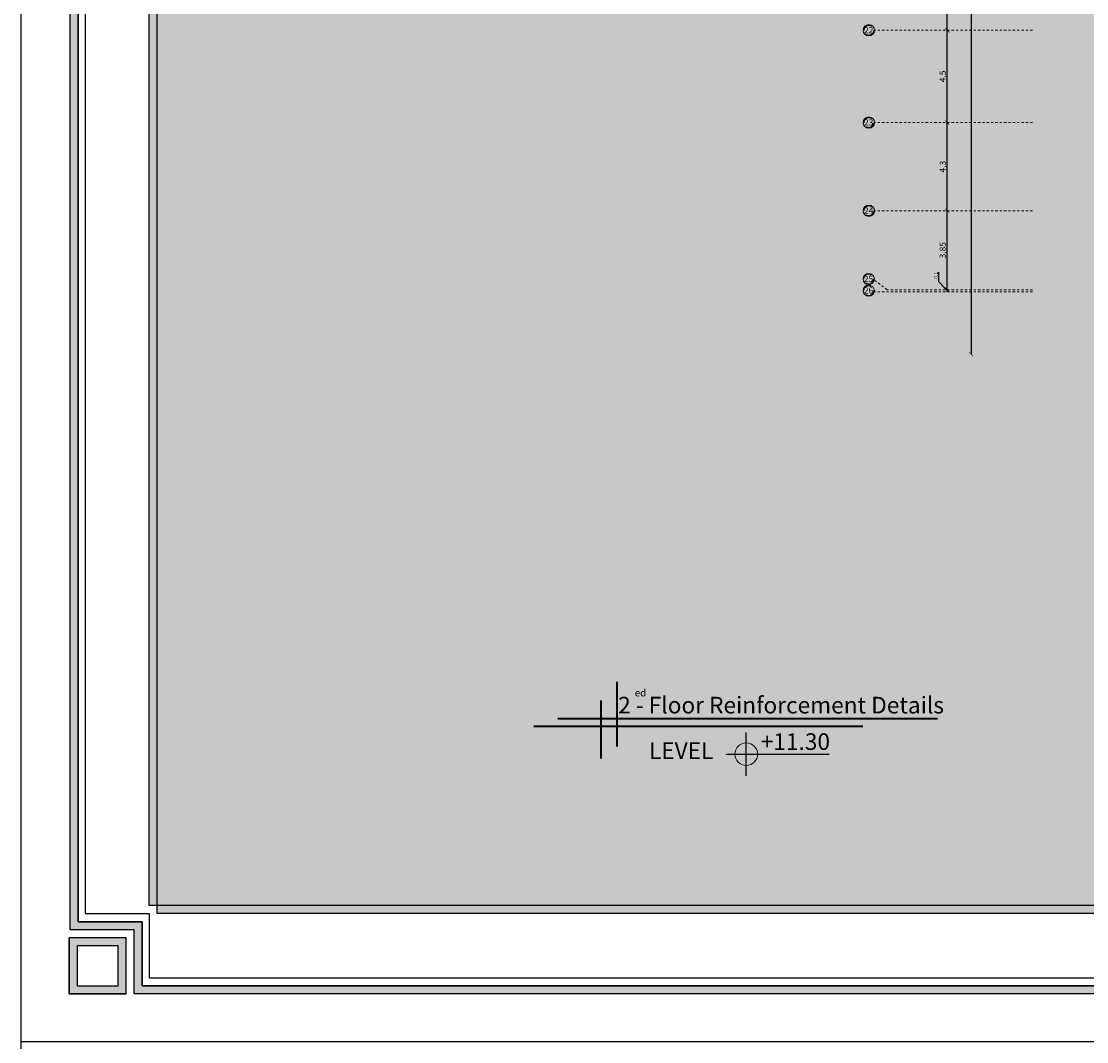
# Model space of a CAD drawing. Units: inches. Extents: x 2717 to 4213, y 3118 to 6912.
# Drawn here: x 3555 to 3607, y 5298 to 5347 of the extents above; entities that cross this region are included whole.
import ezdxf
from ezdxf import colors
from ezdxf.entities.mleader import LeaderData, LeaderLine
from ezdxf.enums import TextEntityAlignment as Align
from ezdxf.math import Vec2, Vec3

# ---------------------------------------------------------------- set-up
doc = ezdxf.new("R2010")
doc.units = ezdxf.units.IN
doc.header["$MEASUREMENT"] = 0
doc.linetypes.add('DASHDOT2', pattern=[0.5, 0.25, -0.125, 0, -0.125])
doc.linetypes.add('DASHED2', pattern=[0.375, 0.25, -0.125])
for name, color, linetype in [('#col', 7, 'Continuous'), ('Frame final', 7, 'Continuous'), ('hatch', 252, 'Continuous'), ('PLAN-GRAWND-FURNSHER', 7, 'Continuous')]:
    doc.layers.add(name, color=color, linetype=linetype)
doc.styles.add('Annotative', font='arial.ttf')
doc.styles.add('pro1', font='times.ttf')
doc.styles.get("Standard").update_dxf_attribs({"font": 'arial.ttf'})
doc.dimstyles.new('ISO-25', dxfattribs={"dimtxt": 0.3, "dimasz": 0.2, "dimexe": 1.25, "dimexo": 0.625, "dimgap": 0.005, "dimtad": 1, "dimtxsty": 'Standard', "dimblk": 'ARCHTICK', "dimcen": 0.2, "dimse1": 1, "dimse2": 1, "dimadec": 0, "dimazin": 0, "dimtfac": 1, "dimtmove": 0, "dimatfit": 3, "dimldrblk": 'ARCHTICK', "dimfxl": 1, "dimarcsym": 0})

# ---------------------------------------------------------------- blocks, each defined once
blk = doc.blocks.new('_ArchTick')
at = {"color": 0, "linetype": 'ByBlock', "const_width": 0.15}
blk.add_lwpolyline([(-0.5, -0.5), (0.5, 0.5)], dxfattribs=at)
blk = doc.blocks.new('*D191')
at = {"color": 0, "lineweight": -2, "transparency": 16777216}
blk.add_line((3474.391, 823.756), (3474.391, 764.106), dxfattribs=at)
at = {"layer": 'Defpoints', "color": 0, "transparency": 16777216}
for p in [(3481.841, 823.756), (3474.391, 764.106), (3481.841, 764.106)]:
    blk.add_point(p, dxfattribs=at)
at = {"color": 0, "lineweight": -2, "transparency": 16777216, "xscale": 0.2, "yscale": 0.2, "zscale": 0.2}
for p, rotation in [((3474.391, 823.756), 90), ((3474.391, 764.106), 270)]:
    blk.add_blockref('_ArchTick', p, dxfattribs=dict(at, rotation=rotation))
at = {"color": 0, "transparency": 16777216, "insert": (3474.205, 793.931), "char_height": 0.3, "attachment_point": 5, "rotation": 90}
blk.add_mtext('59,65', dxfattribs=at)
blk = doc.blocks.new('*D192')
at = {"color": 0, "lineweight": -2, "transparency": 16777216}
blk.add_line((3473.227, 767.256), (3473.227, 771.106), dxfattribs=at)
at = {"layer": 'Defpoints', "color": 0, "transparency": 16777216}
for p in [(3473.227, 771.106), (3473.227, 771.106), (3473.227, 767.256)]:
    blk.add_point(p, dxfattribs=at)
at = {"color": 0, "lineweight": -2, "transparency": 16777216, "xscale": 0.2, "yscale": 0.2, "zscale": 0.2}
for p, rotation in [((3473.227, 771.106), 90), ((3473.227, 767.256), 270)]:
    blk.add_blockref('_ArchTick', p, dxfattribs=dict(at, rotation=rotation))
at = {"color": 0, "transparency": 16777216, "insert": (3473.042, 769.181), "char_height": 0.3, "attachment_point": 5, "rotation": 90}
blk.add_mtext('3,85', dxfattribs=at)
blk = doc.blocks.new('*D193')
at = {"color": 0, "lineweight": -2, "transparency": 16777216}
blk.add_line((3473.227, 771.106), (3473.227, 775.406), dxfattribs=at)
at = {"layer": 'Defpoints', "color": 0, "transparency": 16777216}
for p in [(3473.227, 775.406), (3473.227, 775.406), (3473.227, 771.106)]:
    blk.add_point(p, dxfattribs=at)
at = {"color": 0, "lineweight": -2, "transparency": 16777216, "xscale": 0.2, "yscale": 0.2, "zscale": 0.2}
for p, rotation in [((3473.227, 775.406), 90), ((3473.227, 771.106), 270)]:
    blk.add_blockref('_ArchTick', p, dxfattribs=dict(at, rotation=rotation))
at = {"color": 0, "transparency": 16777216, "insert": (3473.042, 773.256), "char_height": 0.3, "attachment_point": 5, "rotation": 90}
blk.add_mtext('4,3', dxfattribs=at)
blk = doc.blocks.new('*D194')
at = {"color": 0, "lineweight": -2, "transparency": 16777216}
blk.add_line((3473.227, 775.406), (3473.227, 779.906), dxfattribs=at)
at = {"layer": 'Defpoints', "color": 0, "transparency": 16777216}
for p in [(3473.227, 779.906), (3473.227, 779.906), (3473.227, 775.406)]:
    blk.add_point(p, dxfattribs=at)
at = {"color": 0, "lineweight": -2, "transparency": 16777216, "xscale": 0.2, "yscale": 0.2, "zscale": 0.2}
for p, rotation in [((3473.227, 779.906), 90), ((3473.227, 775.406), 270)]:
    blk.add_blockref('_ArchTick', p, dxfattribs=dict(at, rotation=rotation))
at = {"color": 0, "transparency": 16777216, "insert": (3473.042, 777.656), "char_height": 0.3, "attachment_point": 5, "rotation": 90}
blk.add_mtext('4,5', dxfattribs=at)
blk = doc.blocks.new('*D195')
at = {"color": 0, "lineweight": -2, "transparency": 16777216}
blk.add_line((3473.227, 779.906), (3473.227, 784.03), dxfattribs=at)
at = {"layer": 'Defpoints', "color": 0, "transparency": 16777216}
for p in [(3473.227, 784.03), (3473.227, 784.03), (3473.227, 779.906)]:
    blk.add_point(p, dxfattribs=at)
at = {"color": 0, "lineweight": -2, "transparency": 16777216, "xscale": 0.2, "yscale": 0.2, "zscale": 0.2}
for p, rotation in [((3473.227, 784.03), 90), ((3473.227, 779.906), 270)]:
    blk.add_blockref('_ArchTick', p, dxfattribs=dict(at, rotation=rotation))
at = {"color": 0, "transparency": 16777216, "insert": (3473.069, 781.968), "char_height": 0.3, "attachment_point": 5, "rotation": 90}
blk.add_mtext('4.15', dxfattribs=at)
blk = doc.blocks.new('ERTY')
at = {"layer": '#col', "linetype": 'DASHDOT2', "lineweight": 15, "ltscale": 0.5}
for p, q in [((3477.391, 779.906), (3469.678, 779.906)), ((3477.391, 775.406), (3469.678, 775.406)), ((3477.391, 771.106), (3469.678, 771.106)), ((3470.296, 767.256), (3469.665, 767.722)), ((3477.391, 767.256), (3470.296, 767.256)), ((3477.391, 767.156), (3469.665, 767.156))]:
    blk.add_line(p, q, dxfattribs=at)
blk.add_line((3473.227, 767.156), (3473.227, 767.256))
at = {"lineweight": 15}
for centre in [(3469.401, 779.906), (3469.401, 775.406), (3469.401, 771.106), (3469.393, 767.776), (3469.393, 767.21)]:
    blk.add_circle(centre, 0.277, dxfattribs=at)
at = {"linetype": 'DASHED2', "lineweight": 15, "ltscale": 2}
for centre in [(3469.401, 779.906), (3469.401, 775.406), (3469.401, 771.106), (3469.393, 767.776), (3469.393, 767.21)]:
    blk.add_circle(centre, 0.237, dxfattribs=at)
at = {"layer": '#col', "insert": (3472.808, 768.129), "char_height": 0.18, "attachment_point": 9, "rotation": 90}
blk.add_mtext('0.1', dxfattribs=at)
at = {"char_height": 0.3, "attachment_point": 5, "style": 'pro1'}
for s, insert in [('\\pi-0.95721,l0.95721,t0.95721;22', (3469.392, 779.915, -0.002)), ('\\pi-0.95721,l0.95721,t0.95721;23', (3469.392, 775.415, -0.002)), ('\\pi-0.95721,l0.95721,t0.95721;24', (3469.392, 771.115, -0.002)), ('\\pi-0.95721,l0.95721,t0.95721;25', (3469.384, 767.785, -0.002)), ('\\pi-0.95721,l0.95721,t0.95721;26', (3469.384, 767.219, -0.002))]:
    blk.add_mtext_dynamic_manual_height_columns(s, width=27.57202, gutter_width=1, heights=[0], dxfattribs=dict(at, insert=insert))
for base, p1, p2, picture, middle in [((3464.026, -1122.684), (3481.841, 823.756), (3471.476, -1122.684), '*D191', (3474.205, 793.931)), ((3473.227, 779.906), (3473.227, 775.406), (3473.227, 779.906), '*D194', (3473.042, 777.656)), ((3473.227, 775.406), (3473.227, 771.106), (3473.227, 775.406), '*D193', (3473.042, 773.256)), ((3473.227, 771.106), (3473.227, 767.256), (3473.227, 771.106), '*D192', (3473.042, 769.181))]:
    dim = blk.add_linear_dim(base=base, p1=p1, p2=p2, angle=90, dimstyle='ISO-25')
    dim.commit()
    dim.dimension.update_dxf_attribs({"geometry": picture, "text_midpoint": middle})
dim = blk.add_linear_dim(base=(3473.227, 784.03), p1=(3473.227, 779.906), p2=(3473.227, 784.03), angle=90, text='4.15', dimstyle='ISO-25')
dim.commit()
dim.dimension.update_dxf_attribs({"geometry": '*D195', "text_midpoint": (3473.069, 781.968)})
at = {"layer": '#col'}
ml = blk.add_multileader_mtext('Standard', dxfattribs=at)
ml.set_content('', color=256)
ml.set_leader_properties()
ml.build(insert=Vec2(0, 0))
ml.multileader.update_dxf_attribs({"dogleg_length": 0.36, "arrow_head_size": 0.18})
ctx = ml.context
ctx.base_point, ctx.char_height, ctx.arrow_head_size, ctx.landing_gap_size, ctx.plane_origin, ctx.plane_x_axis, ctx.plane_y_axis = Vec3(3472.808, 768.115), 0.18, 0.18, 0.09, Vec3(3473.227, 767.206), Vec3(0, 1), Vec3(-1, 0)
notes = []
notes.append((ctx, [(1, (1, 1, 0), (3472.808, 767.642), (0, 1), 0.474, [(0, [(3473.227, 767.206)], 0, [])])]))
ctx.mtext.insert, ctx.mtext.text_direction, ctx.mtext.rotation, ctx.mtext.flow_direction = Vec3(3472.718, 768.205), Vec3(0, 1), 1.570796, 5
for ctx, leaders in notes:
    for number, flags, end, landing, length, lines in leaders:
        leader = LeaderData()
        leader.index, (leader.has_last_leader_line, leader.has_dogleg_vector, leader.attachment_direction) = number, flags
        leader.last_leader_point, leader.dogleg_vector, leader.dogleg_length = Vec3(end), Vec3(landing), length
        for number, points, colour, breaks in lines:
            line = LeaderLine()
            line.index, line.vertices, line.color, line.breaks = number, Vec3.list(points), colors.encode_raw_color(colour), breaks
            leader.lines.append(line)
        ctx.leaders.append(leader)

msp = doc.modelspace()

# ---------------------------------------------------------------- hatches: boundary and pattern name
at = {"layer": 'Frame final', "linetype": 'Continuous'}
h = msp.add_hatch(color=256, dxfattribs=at)
h.paths.add_polyline_path([(3561.3746748, 5422.0304362), (3729.6682472, 5422.0304362), (3729.6682472, 5418.9053537), (3732.7933297, 5418.9053537), (3732.7933297, 5303.3599456), (3729.621371, 5303.3599456), (3729.621371, 5300.2347482), (3561.3746748, 5300.2347482), (3561.3746748, 5303.3599456), (3558.2495923, 5303.3599456), (3558.2495923, 5418.9053537), (3561.3746748, 5418.9053537)], flags=16)
h.paths.add_polyline_path([(3560.9840395, 5422.4210716), (3730.0588825, 5422.4210716), (3730.0588825, 5419.295989), (3733.183965, 5419.295989), (3733.183965, 5302.9693103), (3730.0120063, 5302.9693103), (3730.0120063, 5299.8441129), (3560.9840395, 5299.8441129), (3560.9840395, 5302.9693103), (3557.858957, 5302.9693103), (3557.858957, 5419.295989), (3560.9840395, 5419.295989)])
h = msp.add_hatch(color=256, dxfattribs=at)
edge = h.paths.add_edge_path()
edge.add_line((3707.7211891, 5392.1760219), (3707.7211891, 5303.7505809))
edge.add_line((3707.7211891, 5303.7505809), (3562.108213, 5303.7505809))
edge.add_line((3562.108213, 5303.7505809), (3562.1089519, 5418.5147184))
edge.add_line((3562.1089519, 5418.5147184), (3708.1117095, 5418.5147184))
edge.add_line((3708.1117095, 5418.5147184), (3708.1117095, 5412.539188))
edge.add_arc((3719.3665187, 5401.8440078), 15.5260301, 136.460476, 223.539524)
edge.add_line((3708.1117095, 5391.1488276), (3708.1117095, 5304.1411014))
edge.add_line((3708.1117095, 5304.1411014), (3561.7176926, 5304.1411014))
edge.add_line((3561.7176926, 5304.1411014), (3561.7184314, 5418.1242005))
edge.add_line((3561.7184314, 5418.1242005), (3707.7211891, 5418.124198))
edge.add_line((3707.7211891, 5418.124198), (3707.7211891, 5411.5119936))
edge.add_arc((3719.3665187, 5401.8440078), 15.1355096, 140.30044576, 219.69955424)
h = msp.add_hatch(color=256, dxfattribs=at)
h.paths.add_polyline_path([(3560.5934042, 5299.8442278), (3560.5934042, 5302.578675), (3557.8120807, 5302.578675), (3557.8120807, 5299.8442278)])
h.paths.add_polyline_path([(3558.2027161, 5302.1880397), (3558.2027161, 5300.2348631), (3560.2027689, 5300.2348631), (3560.2027689, 5302.1880397)], flags=16)
at = {"layer": 'PLAN-GRAWND-FURNSHER', "lineweight": 0}
h = msp.add_hatch(color=256, dxfattribs=at)
h.paths.add_polyline_path([(3590.8449301, 5311.5284599), (3590.8449301, 5310.9776824, -0.4142135624), (3590.2941527, 5311.5284599)])
h.paths.add_polyline_path([(3590.8449301, 5312.0792374, -0.4142135624), (3591.3957076, 5311.5284599), (3590.8449301, 5311.5284599)])

# ---------------------------------------------------------------- linework, layer by layer
at = {"color": 0, "lineweight": 35}
for p, q in [((3584.5312717, 5315.0611326), (3584.5312717, 5311.8969626)), ((3583.7442219, 5314.1495573), (3583.7442219, 5311.3246569)), ((3600.1787514, 5313.2482423), (3581.6563983, 5313.2482423)), ((3596.5365194, 5312.8807802), (3580.4851578, 5312.8807802))]:
    msp.add_line(p, q, dxfattribs=at)
for p, q in [((3590.8449301, 5310.4776824), (3590.8449301, 5312.5792374)), ((3589.8590632, 5311.5234629), (3594.8827609, 5311.5234629))]:
    msp.add_line(p, q)
msp.add_xline((3555.4745848, 6732.9787425), (0, 1))
at = {"layer": 'Frame final', "linetype": 'Continuous', "ltscale": 0.1}
msp.add_lwpolyline([(3555.4745848, 5424.7585675), (3735.4745848, 5424.7585675), (3735.4745848, 5297.5067318), (3555.4745848, 5297.5067318)], close=True, dxfattribs=at)
at = {"layer": 'Frame final', "linetype": 'Continuous'}
for points in [[(3560.9840395, 5422.4210716), (3730.0588825, 5422.4210716), (3730.0588825, 5419.295989), (3733.183965, 5419.295989), (3733.183965, 5302.9693103), (3730.0120063, 5302.9693103), (3730.0120063, 5299.8441129), (3560.9840395, 5299.8441129), (3560.9840395, 5302.9693103), (3557.858957, 5302.9693103), (3557.858957, 5419.295989), (3560.9840395, 5419.295989), (3560.9840395, 5422.4210716)], [(3560.9840395, 5422.4210716), (3730.0588825, 5422.4210716), (3730.0588825, 5419.295989), (3733.183965, 5419.295989), (3733.183965, 5302.9693103), (3730.0120063, 5302.9693103), (3730.0120063, 5299.8441129), (3560.9840395, 5299.8441129), (3560.9840395, 5302.9693103), (3557.858957, 5302.9693103), (3557.858957, 5419.295989), (3560.9840395, 5419.295989), (3560.9840395, 5422.4210716)], [(3560.9840395, 5422.4210716), (3730.0588825, 5422.4210716), (3730.0588825, 5419.295989), (3733.183965, 5419.295989), (3733.183965, 5302.9693103), (3730.0120063, 5302.9693103), (3730.0120063, 5299.8441129), (3560.9840395, 5299.8441129), (3560.9840395, 5302.9693103), (3557.858957, 5302.9693103), (3557.858957, 5419.295989), (3560.9840395, 5419.295989), (3560.9840395, 5422.4210716)], [(3642.659634, 5422.0304362), (3561.3746748, 5422.0304362), (3561.3746748, 5418.9053537), (3558.2495923, 5418.9053537), (3558.2495923, 5303.3599456), (3561.3746748, 5303.3599456), (3561.3746748, 5300.2347482), (3642.659634, 5300.2348631)], [(3642.659634, 5421.6398009), (3561.7184339, 5421.6398009), (3561.7184339, 5418.5147184), (3558.5933514, 5418.5147184), (3558.5933514, 5303.7505809), (3561.7184339, 5303.7505809), (3561.7184339, 5300.6254984), (3642.659634, 5300.6254984)], [(3560.5934042, 5299.8442278), (3557.8120807, 5299.8442278), (3557.8120807, 5302.578675)]]:
    msp.add_lwpolyline(points, dxfattribs=at)
for points in [[(3561.3746748, 5422.0304362), (3729.6682472, 5422.0304362), (3729.6682472, 5418.9053537), (3732.7933297, 5418.9053537), (3732.7933297, 5303.3599456), (3729.621371, 5303.3599456), (3729.621371, 5300.2347482), (3561.3746748, 5300.2347482), (3561.3746748, 5303.3599456), (3558.2495923, 5303.3599456), (3558.2495923, 5418.9053537), (3561.3746748, 5418.9053537)], [(3561.3746748, 5422.0304362), (3729.6682472, 5422.0304362), (3729.6682472, 5418.9053537), (3732.7933297, 5418.9053537), (3732.7933297, 5303.3599456), (3729.621371, 5303.3599456), (3729.621371, 5300.2347482), (3561.3746748, 5300.2347482), (3561.3746748, 5303.3599456), (3558.2495923, 5303.3599456), (3558.2495923, 5418.9053537), (3561.3746748, 5418.9053537)], [(3561.3746748, 5422.0304362), (3729.6682472, 5422.0304362), (3729.6682472, 5418.9053537), (3732.7933297, 5418.9053537), (3732.7933297, 5303.3599456), (3729.621371, 5303.3599456), (3729.621371, 5300.2347482), (3561.3746748, 5300.2347482), (3561.3746748, 5303.3599456), (3558.2495923, 5303.3599456), (3558.2495923, 5418.9053537), (3561.3746748, 5418.9053537)], [(3557.8120807, 5299.8442278), (3560.5934042, 5299.8442278), (3560.5934042, 5302.578675), (3557.8120807, 5302.578675)], [(3557.8120807, 5299.8442278), (3560.5934042, 5299.8442278), (3560.5934042, 5302.578675), (3557.8120807, 5302.578675)], [(3558.2027161, 5300.2348631), (3560.2027689, 5300.2348631), (3560.2027689, 5302.1880397), (3558.2027161, 5302.1880397)], [(3558.2027161, 5300.2348631), (3560.2027689, 5300.2348631), (3560.2027689, 5302.1880397), (3558.2027161, 5302.1880397)]]:
    msp.add_lwpolyline(points, close=True, dxfattribs=at)
at = {"layer": 'Frame final', "linetype": 'Continuous', "ltscale": 0.1}
for points in [[(3707.7211891, 5392.1760219), (3707.7211891, 5303.7505809), (3562.108213, 5303.7505809), (3562.1089519, 5418.5147184), (3708.1117095, 5418.5147184), (3708.1117095, 5412.539188)], [(3708.1117095, 5391.1488276), (3708.1117095, 5304.1411014), (3561.7176926, 5304.1411014), (3561.7184314, 5418.1242005), (3707.7211891, 5418.124198), (3707.7211891, 5411.5119936)], [(3561.7184339, 5303.7505809), (3561.7176901, 5303.7505809)]]:
    msp.add_lwpolyline(points, dxfattribs=at)
at = {"layer": 'PLAN-GRAWND-FURNSHER', "lineweight": 0}
msp.add_circle((3590.8449301, 5311.5284599), 0.5507775, dxfattribs=at)

# ---------------------------------------------------------------- block references
msp.add_blockref('ERTY', (127.4234634, 4566.9259395))

# ---------------------------------------------------------------- texts
at = {"insert": (3592.5408266, 5313.9207593), "char_height": 0.811007542, "width": 19.624455211, "attachment_point": 5, "style": 'Annotative'}
msp.add_mtext('{\\fTimes New Roman|b0|i0|c0|p18;2 - Floor Reinforcement Details }', dxfattribs=at)
at = {"insert": (3587.6681483, 5311.6995146), "char_height": 0.811007542, "attachment_point": 5, "style": 'Annotative'}
msp.add_mtext('{\\fTimes New Roman|b0|i0|c0|p18;LEVEL}', dxfattribs=at)
at = {"style": 'Annotative'}
msp.add_attdef('+11.30', text='+11.30', height=0.81100754, dxfattribs=at).set_placement((3593.2403078, 5312.0370724), align=Align.MIDDLE)
at = {"layer": 'hatch', "color": 0, "insert": (3585.403567, 5314.695739), "char_height": 0.35, "width": 0.587995166, "attachment_point": 1}
msp.add_mtext('{\\fArial|b1|i0|c0|p34;ed}', dxfattribs=at)

doc.saveas('drawing.dxf')
